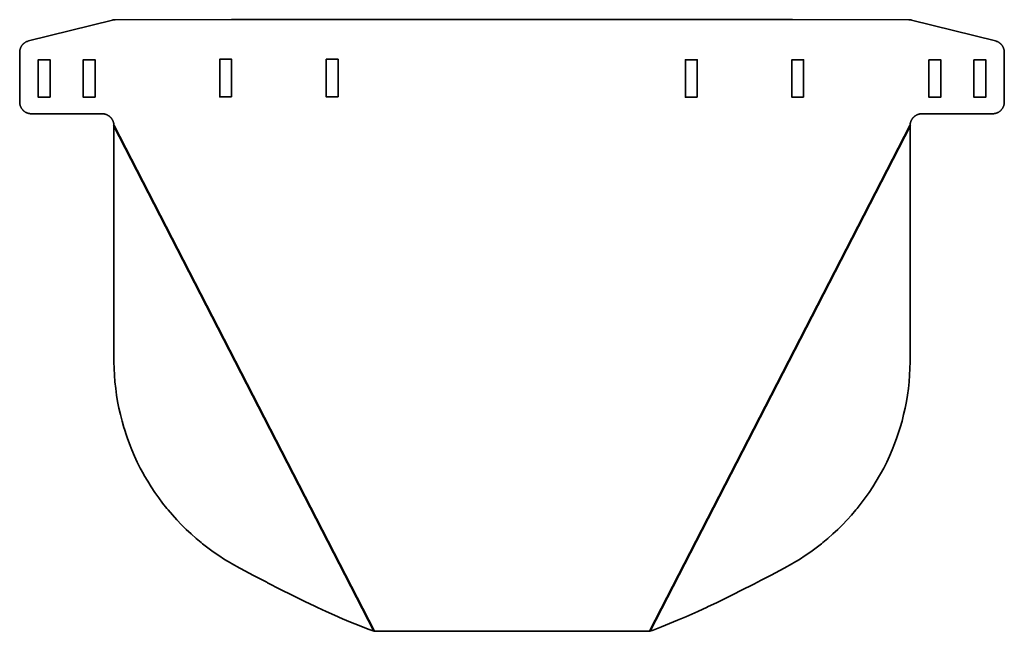
# Model space of a CAD drawing. Units: inches. Extents: x -104 to 314, y -278 to -18.
import ezdxf

# ---------------------------------------------------------------- set-up
doc = ezdxf.new("R2010")
doc.units = ezdxf.units.IN
doc.header["$MEASUREMENT"] = 0
doc.layers.add('Layer 1', color=7, linetype='Continuous')

# ---------------------------------------------------------------- blocks, each defined once
blk = doc.blocks.new('block 3')
at = {"layer": 'Layer 1', "color": 1, "lineweight": 35}
for points in [[(183.75, -51.37), (183.75, -35.37), (178.75, -35.37), (178.75, -51.37), (183.75, -51.37)], [(228.95, -51.37), (228.95, -35.37), (223.95, -35.37), (223.95, -51.37), (228.95, -51.37)]]:
    blk.add_lwpolyline(points, dxfattribs=at)
blk = doc.blocks.new('block 2')
at = {"layer": 'Layer 1', "color": 1, "lineweight": 35}
for points in [[(-64.54, -18.52), (-100.15, -27.41)], [(-64.54, -18.52), (-64.48, -18.5), (-64.4, -18.49), (-64.33, -18.47), (-64.26, -18.46), (-64.19, -18.45), (-64.13, -18.43), (-64.06, -18.42), (-63.99, -18.41), (-63.95, -18.41), (-63.88, -18.4), (-63.81, -18.39), (-63.74, -18.39), (-63.68, -18.38), (-63.61, -18.38), (-63.53, -18.37), (-63.46, -18.37), (-63.39, -18.37), (-63.33, -18.37)], [(-63.33, -18.37), (-13.95, -18.36)], [(-13.95, -18.36), (224.18, -18.36)], [(224.18, -18.36), (273.56, -18.37)], [(273.56, -18.37), (273.62, -18.37), (273.69, -18.37), (273.77, -18.37), (273.84, -18.38), (273.91, -18.38), (273.98, -18.39), (274.04, -18.39), (274.11, -18.4), (274.18, -18.41), (274.23, -18.41), (274.29, -18.42), (274.36, -18.43), (274.43, -18.45), (274.5, -18.46), (274.57, -18.47), (274.64, -18.49), (274.71, -18.5), (274.77, -18.52)], [(274.77, -18.52), (310.38, -27.41)], [(-100.15, -27.41), (-100.22, -27.43), (-100.38, -27.48), (-100.54, -27.53), (-100.69, -27.59), (-100.85, -27.65), (-100.99, -27.71), (-101.14, -27.78), (-101.28, -27.85), (-101.42, -27.93), (-101.55, -28), (-101.68, -28.08), (-101.81, -28.17), (-101.93, -28.26), (-102.05, -28.35), (-102.17, -28.45), (-102.29, -28.55), (-102.4, -28.66), (-102.51, -28.77), (-102.62, -28.89), (-102.73, -29), (-102.83, -29.12), (-102.88, -29.19), (-102.93, -29.25), (-103.02, -29.38), (-103.11, -29.51), (-103.19, -29.64), (-103.27, -29.78), (-103.35, -29.91), (-103.42, -30.05), (-103.49, -30.19), (-103.55, -30.33), (-103.6, -30.47), (-103.66, -30.62), (-103.7, -30.76), (-103.75, -30.91), (-103.79, -31.06), (-103.82, -31.21), (-103.85, -31.37), (-103.88, -31.53), (-103.9, -31.69), (-103.92, -31.86), (-103.93, -32.03), (-103.94, -32.2), (-103.94, -32.27)], [(314.17, -32.27), (314.17, -32.2), (314.16, -32.03), (314.15, -31.86), (314.13, -31.7), (314.11, -31.53), (314.09, -31.37), (314.05, -31.22), (314.02, -31.06), (313.98, -30.91), (313.94, -30.76), (313.89, -30.62), (313.84, -30.48), (313.78, -30.33), (313.72, -30.19), (313.65, -30.05), (313.58, -29.91), (313.51, -29.78), (313.43, -29.64), (313.34, -29.51), (313.25, -29.38), (313.16, -29.25), (313.11, -29.19), (313.06, -29.13), (312.96, -29.01), (312.86, -28.89), (312.75, -28.77), (312.64, -28.66), (312.52, -28.56), (312.41, -28.45), (312.29, -28.35), (312.17, -28.26), (312.04, -28.17), (311.92, -28.09), (311.79, -28.01), (311.65, -27.93), (311.52, -27.85), (311.37, -27.78), (311.23, -27.71), (311.08, -27.65), (310.93, -27.59), (310.77, -27.53), (310.61, -27.48), (310.45, -27.43), (310.38, -27.41)], [(-103.94, -53.37), (-103.94, -32.27)], [(314.17, -53.37), (314.17, -32.27)], [(-91.06, -51.37), (-91.06, -35.37), (-96.06, -35.37), (-96.06, -51.37), (-91.06, -51.37)], [(-71.94, -51.37), (-71.94, -35.37), (-76.94, -35.37), (-76.94, -51.37), (-71.94, -51.37)], [(-13.97, -51.21), (-13.97, -35.21), (-18.97, -35.21), (-18.97, -51.21), (-13.97, -51.21)], [(31.23, -51.21), (31.23, -35.21), (26.23, -35.21), (26.23, -51.21), (31.23, -51.21)], [(282.17, -35.37), (287.17, -35.37), (287.17, -51.37), (282.17, -51.37), (282.17, -35.37)], [(301.29, -35.37), (306.29, -35.37), (306.29, -51.37), (301.29, -51.37), (301.29, -35.37)], [(-103.94, -53.37), (-103.94, -53.42), (-103.93, -53.6), (-103.92, -53.78), (-103.9, -53.95), (-103.88, -54.13), (-103.85, -54.3), (-103.81, -54.46), (-103.78, -54.63), (-103.73, -54.79), (-103.68, -54.94), (-103.63, -55.1), (-103.57, -55.25), (-103.51, -55.4), (-103.44, -55.55), (-103.36, -55.7), (-103.28, -55.85), (-103.2, -55.99), (-103.1, -56.14), (-103.01, -56.27), (-102.97, -56.32), (-102.87, -56.46), (-102.77, -56.59), (-102.66, -56.72), (-102.54, -56.84), (-102.52, -56.86), (-102.4, -56.98), (-102.28, -57.09), (-102.15, -57.2), (-102.02, -57.31), (-101.88, -57.41), (-101.84, -57.45), (-101.7, -57.54), (-101.56, -57.63), (-101.41, -57.72), (-101.26, -57.8), (-101.12, -57.87), (-100.96, -57.94), (-100.81, -58.01), (-100.66, -58.07), (-100.5, -58.12), (-100.35, -58.17), (-100.19, -58.21), (-100.02, -58.25), (-99.86, -58.28), (-99.69, -58.31), (-99.51, -58.33), (-99.34, -58.35), (-99.16, -58.36), (-98.98, -58.37), (-98.94, -58.37)], [(309.17, -58.37), (309.22, -58.37), (309.4, -58.36), (309.57, -58.35), (309.75, -58.33), (309.92, -58.31), (310.09, -58.28), (310.26, -58.25), (310.42, -58.21), (310.58, -58.17), (310.74, -58.12), (310.89, -58.07), (311.05, -58.01), (311.2, -57.94), (311.35, -57.87), (311.5, -57.8), (311.65, -57.72), (311.79, -57.63), (311.93, -57.54), (312.07, -57.45), (312.12, -57.41), (312.25, -57.31), (312.38, -57.2), (312.51, -57.09), (312.64, -56.98), (312.66, -56.96), (312.78, -56.84), (312.89, -56.71), (313, -56.59), (313.11, -56.45), (313.21, -56.32), (313.24, -56.27), (313.34, -56.13), (313.43, -55.99), (313.52, -55.85), (313.6, -55.7), (313.67, -55.55), (313.74, -55.4), (313.81, -55.25), (313.86, -55.1), (313.92, -54.94), (313.97, -54.78), (314.01, -54.62), (314.05, -54.46), (314.08, -54.29), (314.11, -54.12), (314.13, -53.95), (314.15, -53.78), (314.16, -53.6), (314.17, -53.42), (314.17, -53.37)], [(-98.94, -58.37), (-68.94, -58.37)], [(-68.94, -58.37), (-68.89, -58.37), (-68.71, -58.38), (-68.53, -58.39), (-68.36, -58.41), (-68.18, -58.43), (-68.01, -58.46), (-67.85, -58.49), (-67.68, -58.53), (-67.52, -58.57), (-67.37, -58.62), (-67.21, -58.68), (-67.06, -58.73), (-66.91, -58.8), (-66.75, -58.87), (-66.61, -58.94), (-66.46, -59.03), (-66.31, -59.11), (-66.17, -59.2), (-66.03, -59.3), (-65.99, -59.33), (-65.85, -59.43), (-65.72, -59.54), (-65.59, -59.65), (-65.47, -59.77), (-65.45, -59.79), (-65.33, -59.91), (-65.21, -60.03), (-65.1, -60.16), (-65, -60.29), (-64.9, -60.42), (-64.86, -60.47), (-64.77, -60.61), (-64.67, -60.75), (-64.59, -60.9), (-64.51, -61.04), (-64.43, -61.19), (-64.36, -61.34), (-64.3, -61.49), (-64.24, -61.65), (-64.19, -61.8), (-64.14, -61.96), (-64.1, -62.12), (-64.06, -62.28), (-64.02, -62.45), (-63.99, -62.62), (-63.97, -62.79), (-63.95, -62.97), (-63.94, -63.15), (-63.94, -63.32), (-63.93, -63.37)], [(274.17, -63.37), (274.17, -63.32), (274.18, -63.14), (274.19, -62.97), (274.21, -62.79), (274.23, -62.62), (274.26, -62.45), (274.29, -62.28), (274.33, -62.12), (274.37, -61.96), (274.42, -61.8), (274.47, -61.65), (274.53, -61.49), (274.6, -61.34), (274.67, -61.19), (274.74, -61.04), (274.82, -60.89), (274.91, -60.75), (275, -60.61), (275.1, -60.47), (275.13, -60.42), (275.23, -60.29), (275.34, -60.16), (275.45, -60.03), (275.56, -59.9), (275.59, -59.88), (275.71, -59.76), (275.83, -59.65), (275.96, -59.54), (276.09, -59.43), (276.22, -59.33), (276.27, -59.3), (276.41, -59.2), (276.55, -59.11), (276.69, -59.02), (276.84, -58.94), (276.99, -58.87), (277.14, -58.8), (277.29, -58.73), (277.45, -58.67), (277.6, -58.62), (277.76, -58.57), (277.92, -58.53), (278.08, -58.49), (278.25, -58.46), (278.42, -58.43), (278.59, -58.41), (278.77, -58.39), (278.94, -58.38), (279.12, -58.37), (279.17, -58.37)], [(309.17, -58.37), (279.17, -58.37)], [(-63.93, -63.37), (-63.93, -162.99)], [(274.17, -63.37), (274.16, -162.99)], [(-63.93, -162.99), (-63.92, -163.81), (-63.86, -166.67), (-63.71, -169.52), (-63.49, -172.35), (-63.18, -175.16), (-62.8, -177.94), (-62.35, -180.72), (-61.81, -183.48), (-61.19, -186.23), (-60.49, -188.97), (-59.72, -191.7), (-59.48, -192.49), (-58.6, -195.19), (-58.33, -195.97), (-57.36, -198.63), (-56.31, -201.26), (-55.2, -203.86), (-54.01, -206.42), (-52.75, -208.94), (-51.41, -211.43), (-51.01, -212.15), (-49.58, -214.59), (-48.09, -216.99), (-46.54, -219.34), (-44.92, -221.64), (-43.23, -223.9), (-41.47, -226.11), (-40.94, -226.76), (-39.11, -228.91), (-37.22, -231), (-35.26, -233.04), (-33.25, -235.03), (-31.18, -236.96), (-29.05, -238.84), (-26.87, -240.66), (-26.28, -241.14), (-24.03, -242.88), (-21.72, -244.57), (-19.36, -246.19), (-16.95, -247.76), (-14.49, -249.26), (-13.93, -249.59)], [(224.16, -249.59), (224.72, -249.26), (227.18, -247.76), (229.59, -246.19), (231.95, -244.57), (234.26, -242.88), (236.51, -241.14), (237.09, -240.67), (239.27, -238.85), (241.4, -236.97), (243.47, -235.04), (245.49, -233.05), (247.44, -231.01), (249.33, -228.92), (251.17, -226.77), (251.7, -226.12), (253.45, -223.91), (255.14, -221.65), (256.76, -219.35), (258.32, -217), (259.81, -214.6), (261.23, -212.17), (261.64, -211.44), (262.98, -208.95), (264.24, -206.42), (265.43, -203.86), (266.54, -201.27), (267.59, -198.64), (268.56, -195.98), (268.83, -195.19), (269.71, -192.5), (269.95, -191.7), (270.73, -188.98), (271.42, -186.24), (272.04, -183.48), (272.58, -180.72), (273.04, -177.95), (273.42, -175.16), (273.72, -172.35), (273.94, -169.52), (274.09, -166.67), (274.16, -163.81), (274.16, -162.99)], [(-13.93, -249.59), (-10.5, -251.5)], [(220.74, -251.5), (224.16, -249.59)], [(-10.5, -251.5), (-10.23, -251.64), (-4.64, -254.59), (0.96, -257.51), (1.31, -257.69), (6.83, -260.52), (11.7, -262.98), (12.59, -263.42), (17.1, -265.63), (21.37, -267.67), (22.46, -268.19), (26.26, -269.94), (29.81, -271.54), (33.17, -272.99), (36.55, -274.4), (40.17, -275.86), (44.11, -277.4), (46.65, -278.36)], [(163.59, -278.36), (165.04, -277.82), (168.57, -276.47), (172.01, -275.1), (175.43, -273.68), (178.99, -272.16), (180.25, -271.61), (184.03, -269.91), (187.94, -268.11), (188.15, -268.01), (192.22, -266.08), (194.74, -264.85), (199.31, -262.59), (202.33, -261.07), (207.75, -258.3), (210.98, -256.62), (215.15, -254.45), (220.74, -251.5)], [(46.65, -278.36), (163.59, -278.36)]]:
    blk.add_lwpolyline(points, dxfattribs=at)
at = {"layer": 'Layer 1', "color": 72, "lineweight": 50}
for points in [[(-63.93, -63.38), (46.63, -278.36)], [(274.17, -63.37), (163.59, -278.36)]]:
    blk.add_lwpolyline(points, dxfattribs=at)
at = {"layer": 'Layer 1'}
blk.add_blockref('block 3', (0, 0), dxfattribs=at)

msp = doc.modelspace()

# ---------------------------------------------------------------- block references
at = {"layer": 'Layer 1'}
msp.add_blockref('block 2', (0, 0), dxfattribs=at)

doc.saveas('drawing.dxf')
